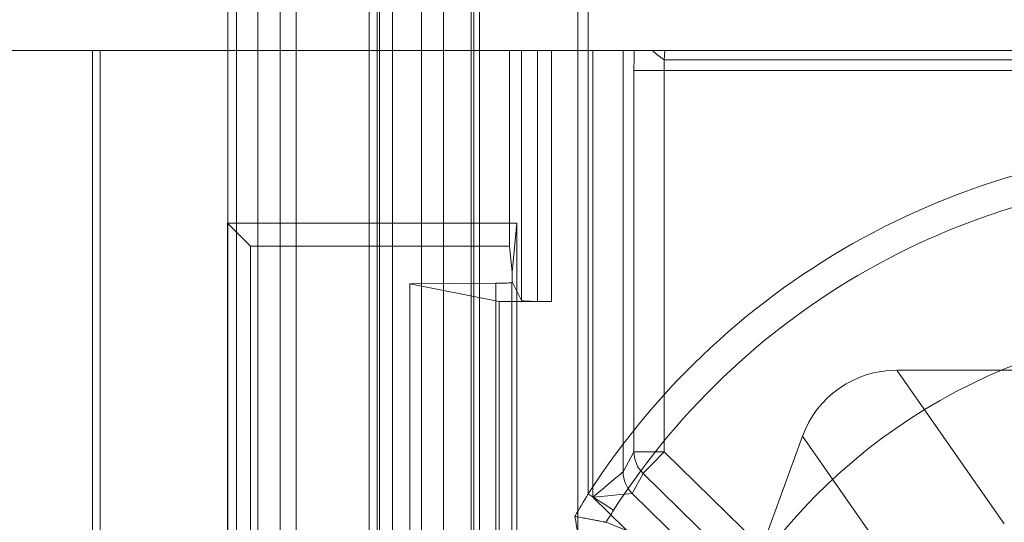
# Model space of a CAD drawing. Units: inches. Extents: x -2.56 to 4.37, y -2.66 to 3.84.
# Drawn here: x -1.8 to -1.31, y 3.01 to 3.26 of the extents above; entities that cross this region are included whole.
import ezdxf

# ---------------------------------------------------------------- set-up
doc = ezdxf.new("R2010")
doc.units = ezdxf.units.IN
doc.header["$MEASUREMENT"] = 0
for name, color, linetype, true_color in [('1', 7, 'Continuous', 0xffffff), ('EXP1$17', 7, 'Continuous', 0xffffff), ('ORTHO$15', 7, 'Continuous', 0xffffff), ('ORTHO$21', 7, 'Continuous', 0xffffff)]:
    doc.layers.add(name, color=color, linetype=linetype, true_color=true_color)

# ---------------------------------------------------------------- blocks, each defined once
blk = doc.blocks.new('00447NBS_MODEL')
at = {"layer": '1', "color": 150, "linetype": 'Continuous', "lineweight": 18}
for p, q in [((-2.37935, 3.241364), (-0.635554, 3.241364)), ((-1.764051, 3.241364, 0.290519), (-1.764051, 0.661509, 0.290519)), ((-1.760115, 3.241364, 0.065), (-1.764051, 3.241364, 0.290519)), ((-1.5565, 3.241364, 0.065), (-1.760115, 3.241364, 0.065)), ((-1.760115, 3.241364, 0.065), (-1.760115, 0.653634, 0.065)), ((-1.5565, 3.144009, 0.065), (-1.5565, 3.241364, 0.065)), ((-1.550561, 3.241364, 0.405262), (-1.5565, 3.241364, 0.065)), ((-1.550561, 3.116879, 0.405262), (-1.550561, 3.241364, 0.405262)), ((-1.514937, 3.241364, 0.42), (-1.535563, 3.241364, 0.42)), ((-1.535563, 3.241364, 0.42), (-1.535563, 3.116364, 0.42)), ((-1.514937, 3.019035, 0.42), (-1.514937, 3.241364, 0.42)), ((-1.499939, 3.241364, 0.405262), (-1.499939, 3.031671, 0.405262)), ((-1.494483, 3.241364, 0.092651), (-1.499939, 3.241364, 0.405262)), ((-1.479085, 3.241364, 0.07), (-0.623211, 3.241364, 0.07)), ((-1.494519, 3.041535, 0.094738), (-1.494519, 3.231364, 0.094738)), ((-0.623211, 3.231364, 0.08), (-1.479521, 3.231364, 0.08)), ((-1.479521, 3.231364, 0.08), (-1.479521, 3.041535, 0.08)), ((-1.696882, 2.577258), (-1.696882, 3.15547)), ((-1.696882, 3.15547), (-1.685421, 3.144009, 0.065)), ((-1.696882, 3.15547), (-1.552785, 3.15547)), ((-1.55521, 3.130974, 0.138923), (-1.552785, 3.15547)), ((-1.552785, 3.15547), (-1.552785, 2.577258)), ((-1.685421, 2.588719, 0.065), (-1.685421, 3.144009, 0.065)), ((-1.685421, 3.144009, 0.065), (-1.5565, 3.144009, 0.065)), ((-1.5565, 3.144009, 0.065), (-1.55521, 3.130974, 0.138923)), ((-1.55521, 3.126179, 0.138923), (-1.555391, 3.125817, 0.14931)), ((-1.55521, 3.130974, 0.138923), (-1.55521, 3.126179, 0.138923)), ((-1.55521, 3.126179, 0.138923), (-1.550561, 3.116879, 0.405262)), ((-1.563353, 3.125481, 0.158925), (-1.606075, 3.12517, 0.167812)), ((-1.606075, 3.12517, 0.167812), (-1.606075, 2.607557, 0.167812)), ((-1.606075, 3.12517, 0.167812), (-1.561607, 3.116364, 0.42)), ((-1.563353, 3.125481, 0.158925), (-1.563353, 2.607247, 0.158925)), ((-1.555391, 3.125817, 0.14931), (-1.555391, 2.606911, 0.14931)), ((-1.561607, 3.116364, 0.42), (-1.561607, 2.616364, 0.42)), ((-1.561607, 3.116364, 0.42), (-1.535563, 3.116364, 0.42)), ((-1.499939, 3.031671, 0.405262), (-1.494519, 3.041535, 0.094738)), ((-1.479521, 3.041535, 0.08), (-1.170114, 2.739257, 0.08)), ((-1.489997, 3.030812, 0.094477), (-1.495417, 3.020948, 0.405)), ((-1.18059, 2.728534, 0.094477), (-1.489997, 3.030812, 0.094477)), ((-1.174748, 2.686684, 0.42), (-1.514937, 3.019035, 0.42)), ((-1.495431, 3.020936, 0.405523), (-1.161554, 2.694752, 0.405523))]:
    blk.add_line(p, q, dxfattribs=at)
at = {"layer": '1', "color": 150, "linetype": 'Continuous', "lineweight": 18, "extrusion": (0, 1, 0)}
for centre, radius, start, end in [((1.789047, 0.290083, 3.241364), 0.025, 63.434887, 178.999647), ((1.535563, 0.405, 3.241364), 0.015, 1, 90), ((1.514937, 0.405, 3.241364), 0.015, 90, 179), ((1.479521, 0.095, 3.231364), 0.015, 270, 359), ((1.479521, 0.095, 3.041535), 0.015, 270, 359)]:
    blk.add_arc(centre, radius, start, end, dxfattribs=at)
at = {"layer": '1', "color": 150, "linetype": 'Continuous', "lineweight": 18, "extrusion": (0.01744360984183685, 0.03174606613580006, -0.9993437385407422)}
for centre in [(2.761363, 1.955309, -0.024189), (2.761363, 1.955309, -0.334917)]:
    blk.add_arc(centre, 0.015, 285.534941, 331.196511, dxfattribs=at)
at = {"layer": '1', "color": 150, "linetype": 'Continuous', "lineweight": 18, "extrusion": (-0.7152993710386399, 0.6988181521624393, 0)}
blk.add_arc((-1.141692, 0.095, 3.183781), 0.015, 270, 358, dxfattribs=at)
at = {"layer": '1', "color": 150, "linetype": 'Continuous', "lineweight": 18, "extrusion": (0.03489572932561307, 0.01469309308165956, -0.9992829434602232)}
blk.add_arc((3.370332, -0.176606, -0.41303), 0.015, 247.180826, 292.819174, dxfattribs=at)
at = {"layer": '1', "color": 150, "linetype": 'Continuous', "lineweight": 18, "extrusion": (-0.9998476951563912, -9.860761315262648e-32, -0.0174524064372835)}
blk.add_ellipse((-1.494083, 3.231364, 0.069738), major_axis=(0.0004363766232054394, -6.541717719426788e-16, -0.025), ratio=0.999848, start_param=3.141592653589793, end_param=3.553109501008564, dxfattribs=at)
at = {"layer": '1', "color": 150, "linetype": 'Continuous', "lineweight": 18, "extrusion": (0.9990492348660507, 0, 0.04359617315268163)}
blk.add_ellipse((-1.479085, 3.231364, 0.07), major_axis=(0.0004363766232054303, 0, -0.009999999999999995), ratio=0.999049, start_param=1.570796326794897, end_param=3.141592653589793, dxfattribs=at)
at = {"layer": '1', "color": 150, "linetype": 'Continuous', "lineweight": 18, "extrusion": (0, 0.9993908270190957, 0.03489949670250093)}
blk.add_ellipse((-1.565389, 3.125823, 0.149135), major_axis=(0, -0.0003492076949174743, 0.009999999999999926), ratio=0.999391, start_param=0.2050871671933413, end_param=1.553343034245082, dxfattribs=at)
at = {"layer": '1', "color": 150, "linetype": 'Continuous', "lineweight": 18, "extrusion": (1.082639730070557e-12, -0.9993908270190957, -0.03489949670250096)}
blk.add_ellipse((-1.535563, 3.116888, 0.405), major_axis=(-4.653246460684517e-13, -0.0005238115423762159, 0.015), ratio=0.999391, start_param=4.44e-14, end_param=1.55334303427498, dxfattribs=at)
at = {"layer": '1', "color": 150, "linetype": 'Continuous', "lineweight": 18, "extrusion": (-0.6441397066160195, 0.764907862661006, -1.691832351035973e-14)}
blk.add_ellipse((-1.514937, 3.019035, 0.405), major_axis=(-0.01499999999999998, -0.0126317117013639), ratio=0.764908, start_param=1.570796326794881, end_param=3.106686068549921, dxfattribs=at)
at = {"layer": '1', "color": 150, "linetype": 'Continuous', "lineweight": 18, "extrusion": (0.8893093979656506, 0.4551416209318264, 0.04443984232107508)}
blk.add_ellipse((-1.514937, 3.061001, 0.405), major_axis=(-0.01498130660925634, 0.02934534067348129, -0.0007486336082830485), ratio=0.455142, start_param=3.156615718702713, end_param=3.174069011222665, dxfattribs=at)
at = {"layer": '1', "color": 150, "linetype": 'Continuous', "lineweight": 18, "extrusion": (0.09700159355208056, -0.9952842261627364, 2.547745968581949e-15)}
blk.add_ellipse((-1.514937, 3.019035, 0.405), major_axis=(-0.01951772771756358, -0.0019022211357841), ratio=0.764908, start_param=3.176499238629662, end_param=4.712388980384711, dxfattribs=at)
at = {"layer": '1', "color": 150, "linetype": 'Continuous', "lineweight": 18, "extrusion": (-0.6983924510255661, -0.7148636299885553, -0.03489949670250093)}
blk.add_ellipse((-1.525413, 3.050278, 0.404477), major_axis=(-0.02996261321851277, 0.02934534067348106, -0.00149726721656606), ratio=0.714864, start_param=3.109116295956923, end_param=3.12656958847687, dxfattribs=at)
at = {"layer": '1', "color": 150, "linetype": 'Continuous', "lineweight": 18, "extrusion": (2.447006271434688e-08, -0.9999999999999994, 2.517523339438635e-08)}
blk.add_open_spline([(-1.494482651607752, 3.241363854593811, 0.0926510923090255), (-1.494440808316134, 3.241363854593811, 0.090253891737723), (-1.49393230433037, 3.241363854400346, 0.0879612331358161), (-1.492163509886829, 3.241363854400347, 0.0835443547163009), (-1.490928656137626, 3.241363854400347, 0.0815119364849644), (-1.488019751122644, 3.241363854400346, 0.0777858478784626), (-1.4863362235879, 3.241363854400346, 0.0760845494518468), (-1.482806333722992, 3.241363854400347, 0.0729335583914215), (-1.480929382899949, 3.241363854400347, 0.071453623896602), (-1.47908499040041, 3.241363854400346, 0.0700000000152402)], degree=3, knots=[0, 0, 0, 0, 0.2499999999999993, 0.2499999999999993, 0.4999999999999986, 0.4999999999999986, 0.7499999999999992, 0.7499999999999992, 1, 1, 1, 1], dxfattribs=at)
blk = doc.blocks.new('00447NBT_MODEL')
at = {"layer": '1', "color": 251, "linetype": 'Continuous', "lineweight": 18}
for p, q in [((-2.602628, 26.47, 0.109568), (-2.602628, 25.301776, 0.109568)), ((-2.598309, 26.47, 0.371403), (-2.598309, 25.292632, 0.371403)), ((-2.58771, 26.47, 0.093), (-2.58771, 25.302354, 0.093)), ((-2.576683, 26.47, 0.356419), (-2.576683, 25.293156, 0.356419)), ((-2.568622, 26.47, 0.465689), (-2.568622, 25.237827, 0.465689)), ((-2.532365, 25.300027, 0.159637), (-2.532365, 26.47, 0.159637)), ((-2.528261, 26.47, 0.15419), (-2.528261, 25.300218, 0.15419)), ((-2.527103, 26.47, 0.093), (-2.527103, 25.302354, 0.093)), ((-2.520764, 26.47, 0.094405), (-2.520764, 25.302305, 0.094405)), ((-2.506259, 26.47, 0.408019), (-2.506259, 25.291354, 0.408019)), ((-2.49535, 26.47, 0.420906), (-2.49535, 25.290904, 0.420906)), ((-2.481484, 25.300506, 0.145942), (-2.481484, 26.47, 0.145942)), ((-2.48024, 26.47, 0.113302), (-2.48024, 25.301645, 0.113302)), ((-2.477353, 26.47, 0.141018), (-2.477353, 25.300678, 0.141018)), ((-2.477353, 26.47, 0.117834), (-2.477353, 25.301487, 0.117834)), ((-2.428534, 26.47, 0.43), (-2.428534, 25.370765, 0.43)), ((-2.423278, 26.47, 0.5), (-2.423278, 25.649291, 0.5)), ((-2.269767, 25.710842, 0.43), (2.269767, 25.710842, 0.43)), ((-2.216232, 25.634386, 2.619428), (-2.269767, 25.710842, 0.43)), ((-2.428534, 25.370765, 0.43), (-2.316723, 25.677963, 0.43)), ((-2.316723, 25.677963, 0.43), (-2.263188, 25.601507, 2.619428))]:
    blk.add_line(p, q, dxfattribs=at)
at = {"layer": '1', "color": 251, "linetype": 'Continuous', "lineweight": 18, "extrusion": (0, 0, -1)}
blk.add_arc((2.105396, 25.445148, -0.5), 0.3777872235586212, 32.708553, 90, dxfattribs=at)
at = {"layer": '1', "color": 251, "linetype": 'Continuous', "lineweight": 18}
blk.add_arc((-2.105396, 25.445148, 0.514477), 0.3627963611533347, 90, 147.291447, dxfattribs=at)
at = {"layer": '1', "color": 251, "linetype": 'Continuous', "lineweight": 18, "extrusion": (1.40462285552659e-29, 0, -1)}
blk.add_arc((2.105396, 25.445148, -2.643112), 0.2884627565265027, 34.14709, 90, dxfattribs=at)
at = {"layer": '1', "color": 251, "linetype": 'Continuous', "lineweight": 18, "extrusion": (0.5403659350456251, 0.8414301255851656, 2.648729493147352e-13)}
blk.add_arc((15.899022, 0.515, 20.272629), 0.015, 182, 270, dxfattribs=at)
at = {"layer": '1', "color": 251, "linetype": 'Continuous', "lineweight": 18}
blk.add_ellipse((-2.269725, 25.660812, 0.43), major_axis=(0.02870486971655158, -0.04099480246948004), ratio=0.999093, start_param=2.531153899238106, end_param=3.75203140794155, dxfattribs=at)
at = {"layer": '1', "color": 251, "linetype": 'Continuous', "lineweight": 18, "extrusion": (-0.9856396559460322, -0.1661274441024575, 0.03026782024811993)}
blk.add_ellipse((-2.423278, 25.539686, 0.175), major_axis=(0.324846865766681, -1.92914479746855, -0.009975660457526691), ratio=0.166127, start_param=1.601495488449103, end_param=1.621835071596505, dxfattribs=at)
at = {"layer": '1', "color": 251, "linetype": 'Continuous', "lineweight": 18}
for points in [[(-2.429887816061764, 25.63810424303022, 0.4999327762881536), (-2.427747447342214, 25.64187021318464, 0.4999763165000322), (-2.425544198857981, 25.6455991488766, 0.5), (-2.423277907312567, 25.64929097661514, 0.5)], [(-2.41066414407626, 25.64119042523436, 0.514476507549464), (-2.41194586170553, 25.63919460026499, 0.514476507549464), (-2.413208301241978, 25.6371862495031, 0.5144686489646645), (-2.41445105026829, 25.63516598542378, 0.5144536390703062)]]:
    blk.add_open_spline(points, degree=3, dxfattribs=at)
blk.add_open_spline([(-2.414451094763069, 25.63516591309122, 0.5144536385328993), (-2.414485930893184, 25.63517530241614, 0.5134630110210181), (-2.414622248685515, 25.63520400207158, 0.5124941787281679), (-2.415087083264646, 25.63529796168812, 0.5105977922153105), (-2.41542130415607, 25.63536433650005, 0.5096602442373006), (-2.416679387001264, 25.63561145939248, 0.5070086188619063), (-2.417876103384482, 25.63584365273071, 0.5054151065856505), (-2.420737822329508, 25.63639233376468, 0.5028039735297738), (-2.422425844818886, 25.63671314599957, 0.5017655096662432), (-2.426011084697258, 25.63738697531633, 0.5003586980766553), (-2.427966978075042, 25.63775083380723, 0.4999718507205959), (-2.429887816061781, 25.63810424303024, 0.4999327762881582)], degree=3, knots=[0, 0, 0, 0, 0.1250000000000231, 0.1250000000000231, 0.2500000000000461, 0.2500000000000461, 0.5000000000000308, 0.5000000000000308, 0.7500000000000153, 0.7500000000000153, 1, 1, 1, 1], dxfattribs=at)
at = {"layer": '1', "color": 251, "linetype": 'Continuous', "lineweight": 18, "extrusion": (-0.8513485131784672, 0.5234383754588887, 0.03489951583866393)}
blk.add_open_spline([(-2.414451094763069, 25.63516591309122, 0.5144536385328993), (-2.414450613086312, 25.63516578326568, 0.5144673358708547), (-2.414450146226307, 25.63516562931988, 0.5144810335304796), (-2.414449694186299, 25.63516545126036, 0.5144947313364673)], degree=3, dxfattribs=at)
at = {"layer": '1', "color": 251, "linetype": 'Continuous', "lineweight": 18, "extrusion": (-0.9843577115169445, -0.1735688232101803, 0.03022845326107627)}
blk.add_open_spline([(-2.344127921000046, 25.60706735751208, 2.643112629889307), (-2.367598548215157, 25.61660429968322, 1.933576588517245), (-2.391034165171539, 25.62594202493356, 1.224036735228481), (-2.414449694186297, 25.63516545126034, 0.5144947313364674)], degree=3, dxfattribs=at)
blk = doc.blocks.new('00064EAC')
at = {"layer": '1', "color": 3, "linetype": 'Continuous', "lineweight": 18}
for name, p in [('00447NBT_MODEL', (0.906, -22.628636)), ('00447NBS_MODEL', (0, 0))]:
    blk.add_blockref(name, p, dxfattribs=at)

msp = doc.modelspace()

# ---------------------------------------------------------------- linework, layer by layer
at = {"layer": 'EXP1$17', "color": 150, "linetype": 'Continuous', "lineweight": 18}
for p, q in [((-1.542507, 3.241364, 0.418296), (-1.542507, 3.116423, 0.418296)), ((-0.623211, 3.236764, 0.078416), (-1.479452, 3.236764, 0.078416))]:
    msp.add_line(p, q, dxfattribs=at)
at = {"layer": 'EXP1$17', "color": 150, "linetype": 'Continuous', "lineweight": 18, "extrusion": (0.02194644403589283, -0.5382620629485967, -0.8424917241044569)}
msp.add_open_spline([(-1.479109414832946, 3.23652772884201, 0.0785889484394898), (-1.482461461710132, 3.238637649047702, 0.0771536162253316), (-1.485311380824456, 3.241248907821452, 0.0754110624615414)], degree=2, dxfattribs=at)
at = {"layer": 'EXP1$17', "color": 251, "linetype": 'Continuous', "lineweight": 18}
msp.add_open_spline([(-1.199396357817361, 3.047558102123303, 11.99395317645333), (-1.207032347041402, 3.04564731544577, 11.99515698459991), (-1.228415831966616, 3.039547076901312, 11.99822060559525), (-1.262690599799816, 3.026635534343203, 12.00128216589843), (-1.299969602090436, 3.00642648053324, 12.00332900447284), (-1.332948380833432, 2.98164473230867, 12.00435628420256), (-1.360637985616103, 2.953295728225695, 12.00469450301252), (-1.377477467979436, 2.929907715091096, 12.00453615620989), (-1.385336646895144, 2.916690205274735, 12.00431085343241), (-1.386757309521872, 2.914209667053748, 12.00426436118825)], degree=3, knots=[0, 0, 0, 0, 0.100615453283657, 0.2845349819538713, 0.4637905316942707, 0.6365065329631188, 0.8051296333906873, 0.9638211438458392, 1, 1, 1, 1], dxfattribs=at)
at = {"layer": 'ORTHO$15', "color": 251, "linetype": 'Continuous', "lineweight": 18}
for p, q in [((-1.662622, 3.841364, 0.465689), (-1.662622, 2.609191, 0.465689)), ((-1.517278, 3.841364, 0.5), (-1.517278, 3.020655, 0.5))]:
    msp.add_line(p, q, dxfattribs=at)
at = {"layer": 'ORTHO$15', "color": 251, "linetype": 'Continuous', "lineweight": 18, "extrusion": (0, 0, -1)}
for centre, radius, start in [((1.199396, 2.816511, -0.5), 0.3777872235586212, 32.708553), ((1.199396, 2.816511, -2.643112), 0.2884627565265027, 34.14709)]:
    msp.add_arc(centre, radius, start, 90, dxfattribs=at)
at = {"layer": 'ORTHO$15', "color": 251, "linetype": 'Continuous', "lineweight": 18}
msp.add_arc((-1.199396, 2.816511, 0.514477), 0.3627963611533347, 90, 147.291447, dxfattribs=at)
at = {"layer": 'ORTHO$15', "color": 251, "linetype": 'Continuous', "lineweight": 18, "extrusion": (0.5403659350456251, 0.8414301255851656, 2.648729493147352e-13)}
msp.add_arc((2.908942, 0.515, 1.721785), 0.015, 182, 270, dxfattribs=at)
at = {"layer": 'ORTHO$15', "color": 251, "linetype": 'Continuous', "lineweight": 18, "extrusion": (-0.9856396559460322, -0.1661274441024575, 0.03026782024811993)}
msp.add_ellipse((-1.517278, 2.91105, 0.175), major_axis=(0.324846865766681, -1.92914479746855, -0.009975660457526691), ratio=0.166127, start_param=1.601495488449103, end_param=1.621835071596505, dxfattribs=at)
at = {"layer": 'ORTHO$15', "color": 251, "linetype": 'Continuous', "lineweight": 18}
for points in [[(-1.523887817506309, 3.009468095922607, 0.4999327762891044), (-1.521747448789094, 3.013234066078347, 0.4999763165009829), (-1.519544200307174, 3.016963001771678, 0.5000000000009508), (-1.517277908764051, 3.020654829511621, 0.5000000000009508)], [(-1.504664145522719, 3.012554278138669, 0.5144765075504147), (-1.505945930006096, 3.010558349064791, 0.5144765075504147), (-1.507208238213501, 3.00855020721491, 0.5144686497443121), (-1.508451051711011, 3.006529838325736, 0.514453639071257)]]:
    msp.add_open_spline(points, degree=3, dxfattribs=at)
msp.add_open_spline([(-1.508451096205791, 3.006529765993182, 0.5144536385338501), (-1.508485932335911, 3.00653915531807, 0.5134630110219689), (-1.508622250128262, 3.00656785497344, 0.5124941787291188), (-1.508970876062653, 3.006638324685618, 0.5110718888444757), (-1.509111292686846, 3.006666417993497, 0.5106029912385246), (-1.509441317967741, 3.006731939628406, 0.5096757599268807), (-1.509630986073139, 3.006769376550011, 0.5092183066756857), (-1.510260027495814, 3.006892937995843, 0.5078924939879885), (-1.510762416517418, 3.006990916674162, 0.5070595695753009), (-1.511636744746955, 3.007160328292795, 0.5058842499465329), (-1.511950148239985, 3.007220890861475, 0.5055032401356938), (-1.512606110976707, 3.007347300262648, 0.5047796712100827), (-1.512949249432137, 3.007413261017621, 0.5044359316906474), (-1.514022394036648, 3.007619016404686, 0.5034567567946937), (-1.51479670280348, 3.007766797424228, 0.5028723373871681), (-1.516457712126821, 3.008082130597625, 0.5018441132462658), (-1.517322156232265, 3.008245456225207, 0.5014138067697969), (-1.518666621186811, 3.008498142218176, 0.5008862524237016), (-1.519122799473421, 3.008583664053646, 0.5007301925587888), (-1.520051325000126, 3.008757275619043, 0.5004579406138191), (-1.520525344241498, 3.008845675343728, 0.5003415074288288), (-1.521477218180058, 3.009022705860666, 0.5001520348715609), (-1.521955955335825, 3.009111503347331, 0.5000785762769224), (-1.522678227301117, 3.009245102273784, 0.5000000224036135), (-1.522919680103717, 3.009289702542979, 0.4999791186327789), (-1.523403984293235, 3.009379036318872, 0.4999479277932443), (-1.523647712757956, 3.009423919769898, 0.4999376605931636), (-1.523887817506326, 3.009468095922625, 0.4999327762891089)], degree=3, knots=[0, 0, 0, 0, 0.1249999999999797, 0.1249999999999797, 0.1874999999999518, 0.1874999999999518, 0.2499999999999239, 0.2499999999999239, 0.3749999999998605, 0.3749999999998605, 0.4374999999998425, 0.4374999999998425, 0.4999999999998245, 0.4999999999998245, 0.6249999999998669, 0.6249999999998669, 0.7499999999999092, 0.7499999999999092, 0.8124999999999319, 0.8124999999999319, 0.8749999999999546, 0.8749999999999546, 0.9374999999999774, 0.9374999999999774, 0.9687499999999887, 0.9687499999999887, 1, 1, 1, 1], dxfattribs=at)
at = {"layer": 'ORTHO$15', "color": 251, "linetype": 'Continuous', "lineweight": 18, "extrusion": (-0.8513485131784672, 0.5234383754588887, 0.03489951583866393)}
msp.add_open_spline([(-1.508451096205791, 3.006529765993182, 0.5144536385338501), (-1.508450614529034, 3.006529636167638, 0.5144673358718055), (-1.508450147669029, 3.006529482221833, 0.5144810335314304), (-1.50844969562902, 3.006529304162317, 0.5144947313374181)], degree=3, dxfattribs=at)
at = {"layer": 'ORTHO$21', "color": 150, "linetype": 'Continuous', "lineweight": 18}
for p, q in [((-1.764051, 3.241364, 0.290519), (-1.764051, 0.661509, 0.290519)), ((-1.760115, 3.241364, 0.065), (-1.764051, 3.241364, 0.290519)), ((-1.760115, 3.241364, 0.065), (-1.760115, 0.653634, 0.065)), ((-1.5565, 3.241364, 0.065), (-1.760115, 3.241364, 0.065)), ((-1.5565, 3.144009, 0.065), (-1.5565, 3.241364, 0.065)), ((-1.550561, 3.241364, 0.405262), (-1.5565, 3.241364, 0.065)), ((-1.550561, 3.116879, 0.405262), (-1.550561, 3.241364, 0.405262)), ((-1.535563, 3.241364, 0.42), (-1.535563, 3.116364, 0.42)), ((-1.514937, 3.241364, 0.42), (-1.535563, 3.241364, 0.42)), ((-1.514937, 3.019035, 0.42), (-1.514937, 3.241364, 0.42)), ((-1.499939, 3.241364, 0.405262), (-1.499939, 3.031671, 0.405262)), ((-1.494483, 3.241364, 0.092651), (-1.499939, 3.241364, 0.405262)), ((-1.479085, 3.241364, 0.07), (-0.623211, 3.241364, 0.07)), ((-1.494519, 3.041535, 0.094738), (-1.494519, 3.231364, 0.094738)), ((-1.479521, 3.231364, 0.08), (-1.479521, 3.041535, 0.08)), ((-0.623211, 3.231364, 0.08), (-1.479521, 3.231364, 0.08)), ((-1.685421, 2.588719, 0.065), (-1.685421, 3.144009, 0.065)), ((-1.685421, 3.144009, 0.065), (-1.5565, 3.144009, 0.065)), ((-1.5565, 3.144009, 0.065), (-1.55521, 3.130974, 0.138923)), ((-1.55521, 3.126179, 0.138923), (-1.555391, 3.125817, 0.14931)), ((-1.55521, 3.130974, 0.138923), (-1.55521, 3.126179, 0.138923)), ((-1.55521, 3.126179, 0.138923), (-1.550561, 3.116879, 0.405262)), ((-1.563353, 3.125481, 0.158925), (-1.606075, 3.12517, 0.167812)), ((-1.606075, 3.12517, 0.167812), (-1.561607, 3.116364, 0.42)), ((-1.606075, 3.12517, 0.167812), (-1.606075, 2.607557, 0.167812)), ((-1.561607, 3.116364, 0.42), (-1.561607, 2.616364, 0.42)), ((-1.561607, 3.116364, 0.42), (-1.535563, 3.116364, 0.42)), ((-1.499939, 3.031671, 0.405262), (-1.494519, 3.041535, 0.094738)), ((-1.479521, 3.041535, 0.08), (-1.170114, 2.739257, 0.08)), ((-1.489997, 3.030812, 0.094477), (-1.495417, 3.020948, 0.405)), ((-1.18059, 2.728534, 0.094477), (-1.489997, 3.030812, 0.094477)), ((-1.174748, 2.686684, 0.42), (-1.514937, 3.019035, 0.42)), ((-1.495431, 3.020936, 0.405523), (-1.161554, 2.694752, 0.405523))]:
    msp.add_line(p, q, dxfattribs=at)
at = {"layer": 'ORTHO$21', "color": 150, "linetype": 'Continuous', "lineweight": 18, "extrusion": (0, 1, 0)}
for centre, radius, start, end in [((1.789047, 0.290083, 3.241364), 0.025, 63.434887, 178.999647), ((1.535563, 0.405, 3.241364), 0.015, 1, 90), ((1.514937, 0.405, 3.241364), 0.015, 90, 179), ((1.479521, 0.095, 3.231364), 0.015, 270, 359), ((1.479521, 0.095, 3.041535), 0.015, 270, 359)]:
    msp.add_arc(centre, radius, start, end, dxfattribs=at)
at = {"layer": 'ORTHO$21', "color": 150, "linetype": 'Continuous', "lineweight": 18, "extrusion": (0.01744360984183571, 0.03174606613579778, -0.9993437385407422)}
for centre in [(2.761363, 1.955309, -0.024189), (2.761363, 1.955309, -0.334917)]:
    msp.add_arc(centre, 0.015, 285.534941, 331.196511, dxfattribs=at)
at = {"layer": 'ORTHO$21', "color": 150, "linetype": 'Continuous', "lineweight": 18, "extrusion": (-0.7152993710386399, 0.6988181521624393, 0)}
msp.add_arc((-1.141692, 0.095, 3.183781), 0.015, 270, 358, dxfattribs=at)
at = {"layer": 'ORTHO$21', "color": 150, "linetype": 'Continuous', "lineweight": 18, "extrusion": (0.03489572932561307, 0.01469309308165956, -0.9992829434602232)}
msp.add_arc((3.370332, -0.176606, -0.41303), 0.015, 247.180826, 292.819174, dxfattribs=at)
at = {"layer": 'ORTHO$21', "color": 150, "linetype": 'Continuous', "lineweight": 18, "extrusion": (-0.9998476951563912, 0, -0.0174524064372835)}
msp.add_ellipse((-1.494083, 3.231364, 0.069738), major_axis=(0.0004363766232054394, 0, -0.025), ratio=0.999848, start_param=3.141592653589793, end_param=3.553109501008564, dxfattribs=at)
at = {"layer": 'ORTHO$21', "color": 150, "linetype": 'Continuous', "lineweight": 18, "extrusion": (0.9990492348660507, 0, 0.04359617315268163)}
msp.add_ellipse((-1.479085, 3.231364, 0.07), major_axis=(0.0004363766232054303, 0, -0.009999999999999995), ratio=0.999049, start_param=1.570796326794897, end_param=3.141592653589793, dxfattribs=at)
at = {"layer": 'ORTHO$21', "color": 150, "linetype": 'Continuous', "lineweight": 18, "extrusion": (-1.082639730070557e-12, 0.9993908270190957, 0.03489949670250096)}
msp.add_ellipse((-1.565389, 3.125823, 0.149135), major_axis=(-3.246564553222133e-13, -0.0003492076949174746, 0.009999999999999926), ratio=0.999391, start_param=0.2050871671933413, end_param=1.553343034245082, dxfattribs=at)
at = {"layer": 'ORTHO$21', "color": 150, "linetype": 'Continuous', "lineweight": 18, "extrusion": (1.082639730070557e-12, -0.9993908270190957, -0.03489949670250096)}
msp.add_ellipse((-1.535563, 3.116888, 0.405), major_axis=(-4.653246460684517e-13, -0.0005238115423762159, 0.015), ratio=0.999391, start_param=4.44e-14, end_param=1.55334303427498, dxfattribs=at)
at = {"layer": 'ORTHO$21', "color": 150, "linetype": 'Continuous', "lineweight": 18, "extrusion": (-0.6441397066160196, 0.764907862661006, -1.691832351035973e-14)}
msp.add_ellipse((-1.514937, 3.019035, 0.405), major_axis=(-0.01499999999999997, -0.0126317117013639), ratio=0.764908, start_param=1.570796326794881, end_param=3.106686068549921, dxfattribs=at)
at = {"layer": 'ORTHO$21', "color": 150, "linetype": 'Continuous', "lineweight": 18, "extrusion": (0.8893093979656506, 0.4551416209318264, 0.04443984232107508)}
msp.add_ellipse((-1.514937, 3.061001, 0.405), major_axis=(-0.01498130660925634, 0.02934534067348129, -0.0007486336082830485), ratio=0.455142, start_param=3.156615718702713, end_param=3.174069011222665, dxfattribs=at)
at = {"layer": 'ORTHO$21', "color": 150, "linetype": 'Continuous', "lineweight": 18, "extrusion": (0.09700159355208056, -0.9952842261627364, 2.547745968581949e-15)}
msp.add_ellipse((-1.514937, 3.019035, 0.405), major_axis=(-0.01951772771756358, -0.0019022211357841), ratio=0.764908, start_param=3.176499238629662, end_param=4.712388980384711, dxfattribs=at)
at = {"layer": 'ORTHO$21', "color": 150, "linetype": 'Continuous', "lineweight": 18, "extrusion": (-0.6983924510255661, -0.7148636299885553, -0.03489949670250093)}
msp.add_ellipse((-1.525413, 3.050278, 0.404477), major_axis=(-0.02996261321851277, 0.02934534067348106, -0.00149726721656606), ratio=0.714864, start_param=3.109116295956923, end_param=3.12656958847687, dxfattribs=at)
at = {"layer": 'ORTHO$21', "color": 150, "linetype": 'Continuous', "lineweight": 18}
msp.add_open_spline([(-1.494482651607752, 3.241363854593811, 0.0926510923090255), (-1.494461729961943, 3.241363854593811, 0.0914524920233743), (-1.494321735911261, 3.241363854400346, 0.0902805618506211), (-1.493836154648595, 3.241363854400346, 0.0879827740060136), (-1.493490105719485, 3.241363854400346, 0.0868570135309373), (-1.492826807803157, 3.241363854400346, 0.0852006841236191), (-1.492581231793438, 3.241363854400348, 0.0846539443800165), (-1.492053959442525, 3.241363854400346, 0.0835911202737121), (-1.49120572011668, 3.241363854400346, 0.0820345310215066), (-1.490201429883881, 3.241363854400346, 0.0805804143333389), (-1.488746977376389, 3.241363854400345, 0.078717370030088), (-1.487958410846836, 3.241363854400346, 0.0778205867731335), (-1.486312327391681, 3.241363854400346, 0.0761114225301644), (-1.485453751121673, 3.241363854400347, 0.0752968016867404), (-1.483688806189219, 3.241363854400346, 0.0737213061565278), (-1.482329192802857, 3.241363854400347, 0.0725800620424896), (-1.480711094748693, 3.241363854400346, 0.0712844647853645), (-1.480014204544324, 3.241363854400346, 0.0707330544275587), (-1.479549231039592, 3.241363854400348, 0.0703658749006016), (-1.479315539462853, 3.241363854400346, 0.0701817030004104), (-1.47908499040041, 3.241363854400346, 0.0700000000152402)], degree=3, knots=[0, 0, 0, 0, 0.1249999999999963, 0.1249999999999963, 0.2499999999999926, 0.2499999999999926, 0.3124999999999915, 0.3124999999999915, 0.3749999999999905, 0.4999999999999869, 0.4999999999999869, 0.6249999999999847, 0.6249999999999847, 0.7499999999999826, 0.7499999999999826, 0.8749999999999803, 0.9374999999999902, 0.9687499999999951, 0.9687499999999951, 1, 1, 1, 1], dxfattribs=at)

# ---------------------------------------------------------------- block references
at = {"layer": '1', "color": 3, "linetype": 'Continuous', "lineweight": 18}
msp.add_blockref('00064EAC', (0, 0), dxfattribs=at)

doc.saveas('drawing.dxf')
